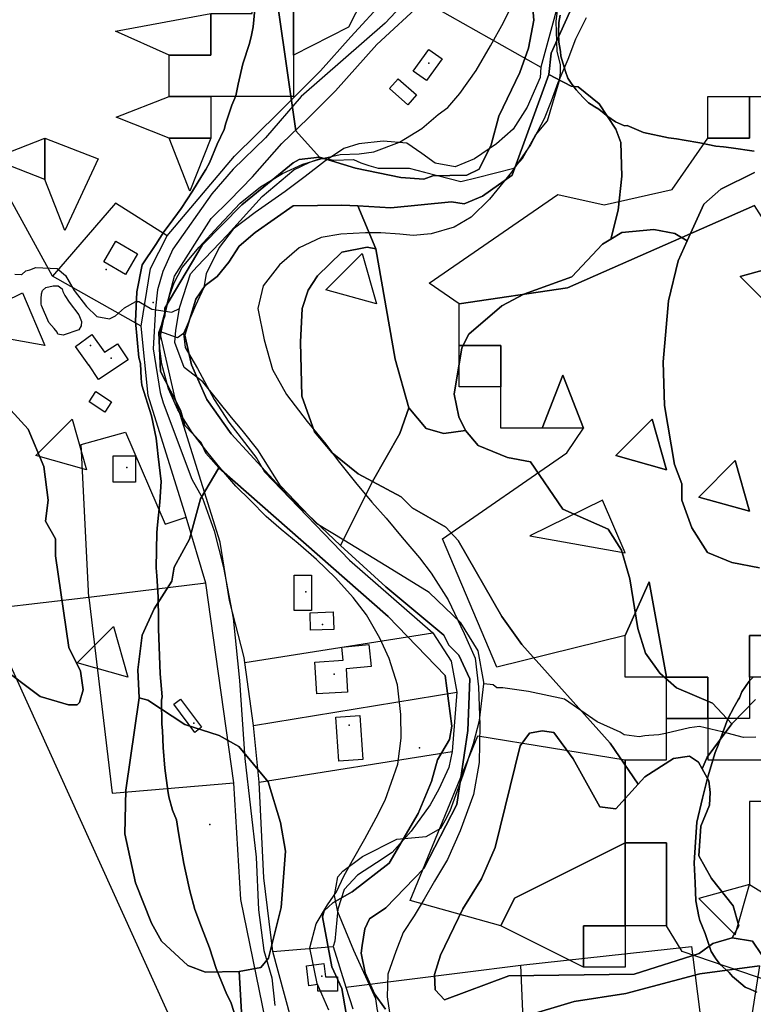
# Model space of a CAD drawing. Units: inches. Extents: x 450746 to 476445, y 190697 to 207849.
# Drawn here: x 462910 to 463352, y 195153 to 195746 of the extents above; entities that cross this region are included whole.
import ezdxf

# ---------------------------------------------------------------- set-up
doc = ezdxf.new("R2010")
doc.units = ezdxf.units.IN
doc.header["$MEASUREMENT"] = 0
for name, color, linetype, true_color in [('bridge_culvert', 7, 'Continuous', 0x22cf94), ('buildings_poly_update', 7, 'Continuous', 0x7e9072), ('EMERGENCY_ESITE_POINT', 7, 'Continuous', 0x649895), ('EMERGENCY_RDS_LINE', 7, 'Continuous', 0x629979), ('floodplain', 7, 'Continuous', 0x739c14), ('nhd_arc_clip', 7, 'Continuous', 0xb7eae8), ('nhd_poly_clip', 7, 'Continuous', 0x42d6b0), ('oplnds-clp', 7, 'Continuous', 0x0d685c), ('prime_ag_soils', 7, 'Continuous', 0x275761), ('soils_clip', 7, 'Continuous', 0x771378), ('zoning_2009', 7, 'Continuous', 0x8fca46)]:
    doc.layers.add(name, color=color, linetype=linetype, true_color=true_color)
for name, color, linetype in [('floodplain_100', 7, 'Continuous'), ('PAR_P_NOWATER', 191, 'Continuous'), ('PAR_P_WATER', 191, 'Continuous'), ('PAR_R_NOWATER', 191, 'Continuous')]:
    doc.layers.add(name, color=color, linetype=linetype)

msp = doc.modelspace()

# ---------------------------------------------------------------- linework, layer by layer
at = {"layer": 'bridge_culvert'}
msp.add_point((462990.29, 195575.83), dxfattribs=at)
at = {"layer": 'buildings_poly_update'}
for points in [[(463164.61, 195722.69), (463155.18, 195709.63), (463147.24, 195715.37), (463156.67, 195728.43)], [(463138.15, 195710.78), (463149.17, 195701.08), (463143.89, 195695.08), (463132.86, 195704.78)], [(462973.52, 195592.76), (462960.52, 195600.44), (462967.81, 195612.78), (462980.81, 195605.1)], [(462953.37, 195556.49), (462961.01, 195545.81), (462968.8, 195550.92), (462975.2, 195541.17), (462957.26, 195529.4), (462951.49, 195538.19), (462951.42, 195538.14), (462943.39, 195549.35)], [(462951.65, 195515.94), (462955.64, 195522.1), (462965.17, 195515.93), (462961.18, 195509.77)], [(462966.23, 195483.42), (462979.73, 195483.42), (462979.73, 195467.49), (462966.23, 195467.49)], [(463075.29, 195411.52), (463085.92, 195411.52), (463085.92, 195390.09), (463075.29, 195390.09)], [(463084.97, 195388.82), (463098.93, 195389.24), (463099.25, 195378.76), (463085.29, 195378.34)], [(463107.54, 195340.99), (463089.03, 195339.87), (463087.87, 195359.06), (463104.99, 195360.1), (463104.18, 195368.02), (463120.4, 195369.69), (463121.76, 195356.46), (463106.69, 195354.91)], [(463019.54, 195319.74), (463015.41, 195316.64), (463002.71, 195333.57), (463006.84, 195336.66)], [(463100.58, 195325.88), (463115.01, 195326.84), (463116.77, 195300.32), (463102.35, 195299.36)], [(463093.31, 195177.2), (463094.31, 195169.27), (463101.58, 195169.27), (463101.58, 195160.67), (463089.67, 195160.67), (463089.67, 195164.59), (463084.23, 195163.91), (463082.73, 195175.88)]]:
    msp.add_lwpolyline(points, close=True, dxfattribs=at)
at = {"layer": 'EMERGENCY_ESITE_POINT'}
for p in [(463156.7, 195720.05), (462961.97, 195595.7), (462952.49, 195549.97), (462964.88, 195542.33), (462974.4, 195476.29), (463082.35, 195401.36), (463092.51, 195381.67), (463099.55, 195351.75), (463014.88, 195322.12), (463108.55, 195321.06), (463150.93, 195307.38), (463024.57, 195261.02), (463092.14, 195169.72)]:
    msp.add_point(p, dxfattribs=at)
at = {"layer": 'EMERGENCY_RDS_LINE'}
msp.add_lwpolyline([(463184.29, 195802.02), (463130.36, 195744.25), (463079.54, 195700.03), (463058.08, 195675.15), (463038.47, 195656.18), (463025.6, 195641.42), (463002.26, 195608.06), (462996.09, 195594.53), (462992.98, 195583.53), (462991.7, 195572.52), (462990.34, 195547.94), (462994.46, 195521.64), (462996.25, 195515.27), (463013.66, 195469.39), (463020.12, 195457.87), (463027.11, 195438.19), (463032.82, 195415.96), (463038.54, 195385.48), (463042.35, 195348.02), (463045.61, 195300.93), (463052.51, 195241.34), (463053.78, 195209.59), (463057.14, 195185.15), (463061.92, 195168.59), (463063.66, 195152.05)], dxfattribs=at)
at = {"layer": 'floodplain'}
for points in [[(463096.22, 195149.16), (463089.31, 195165.16), (463084.81, 195186.75), (463088.62, 195201.16), (463095.53, 195212.75), (463100.91, 195220.45), (463105.41, 195229.95), (463110.53, 195239.45), (463118.03, 195252.55), (463124.91, 195265.16), (463130.22, 195275.84), (463137.91, 195297.55), (463139.91, 195313.16), (463139.81, 195327.45), (463137.81, 195345.34), (463132.72, 195361.16), (463127.12, 195373.55), (463119, 195387.55), (463111, 195398.05), (463100.22, 195409.84), (463088.81, 195420.95), (463077.72, 195430.55), (463067.62, 195439.05), (463058.41, 195446.84), (463049.12, 195456.45), (463040.22, 195465.16), (463030.62, 195476.34), (463023.5, 195485.05), (463013.91, 195497.45), (463005.22, 195511.05), (462999.62, 195523.75), (462995.5, 195538.66), (462993.91, 195551.45), (462996.5, 195564.84), (463000.31, 195580.45), (463002.91, 195587.75), (463007.72, 195596.95), (463018, 195609.25), (463030, 195622.16), (463042.72, 195635.75), (463055.12, 195645.66), (463068.41, 195653.66), (463080.59, 195659.25), (463091.5, 195662.45), (463103.09, 195665.05), (463114.59, 195665.45), (463123.5, 195666.75), (463139, 195672.45), (463152.31, 195680.84), (463162.31, 195689.16), (463168, 195693.45), (463175.31, 195701.75), (463185.22, 195715.66), (463193.91, 195730.66), (463201.72, 195744.75), (463207.31, 195756.05)], [(463251.59, 195747.45), (463245.09, 195734.55), (463240.59, 195722.34), (463234.41, 195708.25), (463230.5, 195697.25), (463226.31, 195686.55), (463218, 195670.95), (463206.5, 195654.34), (463193.31, 195638.05), (463182.09, 195627.25), (463171.81, 195621.34), (463158.09, 195617.25), (463147.22, 195616.25), (463139.22, 195617.05), (463127.59, 195617.84), (463118.5, 195617.75), (463103.62, 195616.95), (463091.72, 195614.95), (463078.31, 195608.75), (463066.5, 195598.55), (463056.62, 195585.95), (463053.41, 195572.25), (463057.31, 195553.34), (463062.31, 195535.45), (463070.72, 195520.34), (463083.12, 195504.05), (463094.5, 195490.45), (463101.91, 195480.45), (463112.41, 195467.25), (463122.31, 195455.45), (463130.91, 195445.75), (463140.5, 195434.05), (463151, 195421.95), (463158.12, 195412.66), (463168.31, 195396.55), (463178, 195376.25), (463184.5, 195361.45), (463186.62, 195344.16), (463187.41, 195320.95), (463187, 195298.45), (463183.62, 195279.25), (463175.62, 195257.25), (463167.81, 195240.05), (463160.03, 195226.84), (463153.72, 195216.16), (463147.72, 195206.05), (463141.12, 195195.95), (463136.72, 195184.55), (463131.91, 195170.84), (463131.53, 195157.16), (463133.41, 195143.75)]]:
    msp.add_lwpolyline(points, dxfattribs=at)
at = {"layer": 'floodplain_100'}
for points in [[(463096.22, 195149.16), (463089.31, 195165.16), (463084.81, 195186.75), (463088.62, 195201.16), (463095.53, 195212.75), (463100.91, 195220.45), (463105.41, 195229.95), (463110.53, 195239.45), (463118.03, 195252.55), (463124.91, 195265.16), (463130.22, 195275.84), (463137.91, 195297.55), (463139.91, 195313.16), (463139.81, 195327.45), (463137.81, 195345.34), (463132.72, 195361.16), (463127.12, 195373.55), (463119, 195387.55), (463111, 195398.05), (463100.22, 195409.84), (463088.81, 195420.95), (463077.72, 195430.55), (463067.62, 195439.05), (463058.41, 195446.84), (463049.12, 195456.45), (463040.22, 195465.16), (463030.62, 195476.34), (463023.5, 195485.05), (463013.91, 195497.45), (463005.22, 195511.05), (462999.62, 195523.75), (462995.5, 195538.66), (462993.91, 195551.45), (462996.5, 195564.84), (463000.31, 195580.45), (463002.91, 195587.75), (463007.72, 195596.95), (463018, 195609.25), (463030, 195622.16), (463042.72, 195635.75), (463055.12, 195645.66), (463068.41, 195653.66), (463080.59, 195659.25), (463091.5, 195662.45), (463103.09, 195665.05), (463114.59, 195665.45), (463123.5, 195666.75), (463139, 195672.45), (463152.31, 195680.84), (463162.31, 195689.16), (463168, 195693.45), (463175.31, 195701.75), (463185.22, 195715.66), (463193.91, 195730.66), (463201.72, 195744.75), (463207.31, 195756.05)], [(463251.59, 195747.45), (463245.09, 195734.55), (463240.59, 195722.34), (463234.41, 195708.25), (463230.5, 195697.25), (463226.31, 195686.55), (463218, 195670.95), (463206.5, 195654.34), (463193.31, 195638.05), (463182.09, 195627.25), (463171.81, 195621.34), (463158.09, 195617.25), (463147.22, 195616.25), (463139.22, 195617.05), (463127.59, 195617.84), (463118.5, 195617.75), (463103.62, 195616.95), (463091.72, 195614.95), (463078.31, 195608.75), (463066.5, 195598.55), (463056.62, 195585.95), (463053.41, 195572.25), (463057.31, 195553.34), (463062.31, 195535.45), (463070.72, 195520.34), (463083.12, 195504.05), (463094.5, 195490.45), (463101.91, 195480.45), (463112.41, 195467.25), (463122.31, 195455.45), (463130.91, 195445.75), (463140.5, 195434.05), (463151, 195421.95), (463158.12, 195412.66), (463168.31, 195396.55), (463178, 195376.25), (463184.5, 195361.45), (463186.62, 195344.16), (463187.41, 195320.95), (463187, 195298.45), (463183.62, 195279.25), (463175.62, 195257.25), (463167.81, 195240.05), (463160.03, 195226.84), (463153.72, 195216.16), (463147.72, 195206.05), (463141.12, 195195.95), (463136.72, 195184.55), (463131.91, 195170.84), (463131.53, 195157.16), (463133.41, 195143.75)]]:
    msp.add_lwpolyline(points, dxfattribs=at)
at = {"layer": 'nhd_arc_clip'}
for points in [[(463006.22, 195572.2), (463006.38, 195573.15), (463012.75, 195593.16), (463016.82, 195597.5), (463035.22, 195616.63), (463056.1, 195639.82), (463075.23, 195655.77), (463084.79, 195660.42), (463091.16, 195662.73), (463095.22, 195662.45), (463099.29, 195661.57), (463111.19, 195662.15), (463115.54, 195660.12), (463120.44, 195658.39), (463125.97, 195656.93), (463144.66, 195656.93), (463153.94, 195654.32), (463175.97, 195648.81), (463185.85, 195651.14), (463207.88, 195656.93), (463213.09, 195662.73), (463220.91, 195676.66), (463228.16, 195685.34), (463233.1, 195701.59), (463235.41, 195709.7), (463236.01, 195714.34), (463236, 195719.26), (463233.97, 195727.08), (463233.38, 195745.36), (463238.16, 195783.05)], [(462906.75, 195592.98), (462910.78, 195592.73), (462911.06, 195592.76), (462913.44, 195594.99), (462915.94, 195595.49), (462919.47, 195596.99), (462932.32, 195596.24), (462937.35, 195592.21), (462942.63, 195583.15), (462950.16, 195573.35), (462956.22, 195567.31), (462964, 195566.06), (462967.53, 195567.81), (462973.07, 195572.59), (462979.85, 195576.37), (462981.5, 195576.43), (462981.63, 195576.47), (462989.41, 195571.84), (463001.5, 195570.07), (463006.22, 195572.2)], [(463189.76, 195346.01), (463189.88, 195346.99), (463186.41, 195365.84), (463175.97, 195382.67), (463156.85, 195400.93), (463134.23, 195414.84), (463105.38, 195432.52), (463089.13, 195442.38), (463067.09, 195465.29), (463053.47, 195487.04), (463043.91, 195498.92), (463037.53, 195506.47), (463020.28, 195527.92), (463015.07, 195531.98), (463008.97, 195536.62), (463003.47, 195551.68), (463004.03, 195559.22), (463006.22, 195572.2)], [(463147.19, 195067.26), (463141.03, 195087.51), (463130.03, 195116.79), (463125.1, 195135.35), (463126.34, 195146.68), (463125.44, 195150.08), (463125.47, 195150.35), (463124.66, 195155.94), (463111.32, 195185.23), (463101.75, 195208.41), (463099.72, 195218.28), (463101.75, 195229.57), (463104.66, 195233.05), (463116.69, 195241.76), (463137.29, 195252.2), (463154.94, 195253.94), (463163.94, 195258.86), (463166.56, 195263.49), (463169.44, 195269.31), (463177.28, 195291.05), (463183.66, 195309.89), (463187.13, 195323.8), (463189.76, 195346.01)], [(463354, 195313.75), (463346.44, 195313.48), (463333.51, 195316.98), (463320, 195320.21), (463313.82, 195319.42), (463299.38, 195316.04), (463295.32, 195315.23), (463289.38, 195314.69), (463286.91, 195314.54), (463283.6, 195314.01), (463274.41, 195315.09), (463272.01, 195316.72), (463258.22, 195322.92), (463238.54, 195336.68), (463216.69, 195341.26), (463201.32, 195343.41), (463197.6, 195343.41), (463195.38, 195345.3), (463189.76, 195346.01)]]:
    msp.add_lwpolyline(points, dxfattribs=at)
msp.add_lwpolyline([(462936.07, 195556.24), (462932.81, 195556.75), (462932.32, 195558), (462930.53, 195560.26), (462927.29, 195563.79), (462923, 195574.11), (462922.73, 195574.84), (462922.75, 195575.35), (462922.75, 195578.13), (462923, 195581.15), (462923.51, 195583.17), (462925.51, 195584.91), (462930.04, 195585.93), (462933.07, 195585.93), (462935.32, 195584.17), (462935.82, 195582.4), (462937.1, 195580.14), (462939.6, 195576.12), (462945.38, 195568.32), (462947.16, 195564.29), (462946.91, 195561.78), (462945.38, 195559.26)], close=True, dxfattribs=at)
at = {"layer": 'nhd_poly_clip'}
msp.add_lwpolyline([(462936.07, 195556.24), (462932.81, 195556.75), (462932.32, 195558), (462930.53, 195560.26), (462927.29, 195563.79), (462923, 195574.11), (462922.73, 195574.84), (462922.75, 195575.35), (462922.75, 195578.13), (462923, 195581.15), (462923.51, 195583.17), (462925.51, 195584.91), (462930.04, 195585.93), (462933.07, 195585.93), (462935.32, 195584.17), (462935.82, 195582.4), (462937.1, 195580.14), (462939.6, 195576.12), (462945.38, 195568.32), (462947.16, 195564.29), (462946.91, 195561.78), (462945.38, 195559.26)], close=True, dxfattribs=at)
at = {"layer": 'oplnds-clp'}
for points in [[(463025, 195700), (463000, 195700), (463000, 195725), (463025, 195725), (463025, 195750), (463050, 195750), (463050, 195800), (463075, 195800), (463075, 195825), (463100, 195825), (463125, 195775), (463075, 195775), (463075, 195725), (463075, 195700)], [(463075, 195725), (463075, 195775), (463125, 195775), (463108.2, 195741.8)], [(463000, 195725), (462967.52, 195739.51), (463025, 195750), (463025, 195725)], [(463175, 195575), (463156.9, 195587.5), (463234.38, 195641), (463262.5, 195634.7), (463303.52, 195643.89), (463325, 195675), (463350, 195675), (463350, 195700), (463400, 195700), (463412.5, 195667.98), (463425, 195700), (463451.51, 195734.35), (463475, 195650), (463450, 195650), (463450, 195625), (463408.4, 195616.6), (463375, 195600), (463353.08, 195634.24), (463240.24, 195584.76)], [(463025, 195675), (463000, 195675), (462967.98, 195687.5), (463000, 195700), (463025, 195700)], [(463325, 195675), (463325, 195700), (463350, 195700), (463350, 195675)], [(462925, 195650), (462892.98, 195662.5), (462925, 195675)], [(462925, 195650), (462925, 195675), (462957.04, 195662.44), (462937.05, 195619.26)], [(463000, 195675), (463025, 195675), (463012.5, 195642.98)], [(463125, 195575), (463094.52, 195583.56), (463116.44, 195605.48)], [(463375, 195600), (463366.44, 195569.52), (463344.52, 195591.44)], [(462925, 195550), (462867.51, 195560.13), (462911.42, 195581.74)], [(463200, 195525), (463175, 195525), (463175, 195550), (463200, 195550)], [(463250, 195500), (463225, 195500), (463237.5, 195532.02)], [(462950, 195475), (462919.52, 195483.56), (462941.44, 195505.48)], [(463300, 195475), (463269.52, 195483.56), (463291.44, 195505.48)], [(463300, 195475), (463291.44, 195505.48), (463269.52, 195483.56)], [(463350, 195450), (463319.52, 195458.56), (463341.44, 195480.48)], [(463350, 195450), (463341.44, 195480.48), (463319.52, 195458.56)], [(463275, 195425), (463261.42, 195456.74), (463217.51, 195435.13)], [(463300, 195350), (463275, 195350), (463275, 195375), (463289.51, 195407.48)], [(462975, 195350), (462944.52, 195358.56), (462966.44, 195380.48)], [(463350, 195350), (463350, 195375), (463400, 195375), (463400, 195350)], [(463325, 195325), (463300, 195325), (463300, 195350), (463325, 195350)], [(463300, 195200), (463300, 195250), (463275, 195250), (463275, 195300), (463300, 195300), (463300, 195325), (463325, 195325), (463325, 195300), (463375, 195300), (463375, 195275), (463350, 195275), (463350, 195225), (463319.52, 195216.44), (463341.44, 195194.52), (463350, 195225), (463409.53, 195188.32), (463389.07, 195157.42), (463309.53, 195184.53)], [(463200, 195200), (463145.41, 195215.2), (463186.09, 195314.6), (463275, 195300), (463275, 195250), (463208.4, 195216.6)], [(463250, 195175), (463200, 195200), (463208.4, 195216.6), (463275, 195250), (463275, 195200), (463250, 195200)], [(463300, 195200), (463275, 195200), (463275, 195250), (463300, 195250)], [(463250, 195175), (463250, 195200), (463275, 195200), (463275, 195175)]]:
    msp.add_lwpolyline(points, close=True, dxfattribs=at)
for points in [[(463400, 195375), (463350, 195375), (463350, 195350), (463350, 195325), (463325, 195325), (463325, 195350), (463300, 195350), (463289.51, 195407.48), (463275, 195375), (463197.59, 195355.99), (463164.79, 195433.43), (463239.79, 195485.21), (463250, 195500), (463237.5, 195532.02), (463225, 195500), (463200, 195500), (463200, 195525), (463200, 195550), (463175, 195550), (463175, 195575), (463240.24, 195584.76), (463353.08, 195634.24)], [(463375, 195600), (463344.52, 195591.44), (463366.44, 195569.52)]]:
    msp.add_lwpolyline(points, dxfattribs=at)
at = {"layer": 'PAR_P_NOWATER', "color": 191, "linetype": 'Continuous', "lineweight": 25}
for p, q in [((463153.56, 195757.55), (463224.3, 195717.75)), ((463022.04, 195406.6), (462951.52, 195398.02)), ((462951.52, 195398.02), (462888.66, 195390.74)), ((463045.7, 195358.71), (463159.05, 195376.75)), ((463050.9, 195320.71), (463173.52, 195340.89)), ((463054.22, 195286.67), (463170.8, 195305.18)), ((463062.54, 195184.54), (463098.96, 195187.59)), ((463106.63, 195163.08), (463212.22, 195176.25)), ((463226.62, 194840.1), (463212.22, 195176.25))]:
    msp.add_line(p, q, dxfattribs=at)
for points in [[(462998.71, 195615.97), (462967.56, 195635.81), (462929.66, 195591.8)], [(462951.52, 195398.02), (462946.81, 195490.19), (462973.66, 195497.67), (462997.44, 195442.17), (463010.22, 195446.47)], [(462951.52, 195398.02), (462965.66, 195280.05), (463039.03, 195286.22)], [(463017.1, 195136.92), (463004.01, 195137.1), (462888.66, 195390.74)], [(463212.22, 195176.25), (463315.1, 195187.59), (463322.26, 195130.44)]]:
    msp.add_lwpolyline(points, dxfattribs=at)
at = {"layer": 'PAR_P_WATER', "color": 191, "linetype": 'Continuous', "lineweight": 25}
for p, q in [((462983.03, 195561.53), (462929.66, 195591.8)), ((463173.52, 195340.89), (463170.8, 195305.18)), ((463098.96, 195187.59), (463106.63, 195163.08)), ((463106.63, 195163.08), (463110.67, 195150.04))]:
    msp.add_line(p, q, dxfattribs=at)
for points in [[(463240.36, 195825.68), (463240.72, 195778.38), (463224.3, 195717.75)], [(462929.66, 195591.8), (462904.47, 195637.59), (462891.44, 195639.98), (462856.88, 195632.5), (462847.66, 195639.48), (462836.97, 195667.64), (462802.12, 195666.44), (462789.88, 195672.05), (462770.09, 195727.62), (462758.88, 195742.02), (462751.56, 195742.7)], [(463224.3, 195717.75), (463223.75, 195711.46), (463215.92, 195693.65), (463207.46, 195680.42), (463197.4, 195671.42), (463184.17, 195662.43), (463172.53, 195657.66), (463160.36, 195659.78), (463152.42, 195665.6), (463143.43, 195671.95), (463129.14, 195673.01), (463114.32, 195671.42), (463105.33, 195668.78), (463093.69, 195660.84), (463082.04, 195651.84), (463069.87, 195642.85), (463051.88, 195630.15), (463038.65, 195620.09), (463030.19, 195608.98), (463022.25, 195593.1), (463020.79, 195584.78), (463015.9, 195574.05), (463010.11, 195560.76), (463008.52, 195557.2)], [(463008.52, 195557.2), (463005.03, 195554.45), (462994.35, 195558.3)], [(463008.52, 195557.2), (463009.55, 195548.65), (463016.96, 195535.95), (463027.01, 195517.43), (463036.01, 195503.68), (463052.8, 195481.68), (463057.47, 195473.72), (463108.66, 195420.44), (463159.05, 195376.75)], [(463159.05, 195376.75), (463170.12, 195359.62), (463173.52, 195340.89)], [(463170.8, 195305.18), (463168.63, 195295.41), (463162.65, 195282.4), (463157.41, 195272.87), (463145.97, 195257.15), (463134.54, 195244.29), (463125.01, 195238.09), (463113.58, 195230.47), (463105.48, 195221.89), (463101.67, 195209.98), (463099.87, 195190.76), (463098.96, 195187.59)]]:
    msp.add_lwpolyline(points, dxfattribs=at)
at = {"layer": 'PAR_R_NOWATER', "color": 191, "linetype": 'Continuous', "lineweight": 25}
for p, q in [((463022.04, 195406.6), (463010.22, 195446.47)), ((463039.03, 195286.22), (463022.04, 195406.6)), ((463050.9, 195320.71), (463045.7, 195358.71)), ((463054.22, 195286.67), (463050.9, 195320.71)), ((463073.35, 195144.61), (463062.54, 195184.54))]:
    msp.add_line(p, q, dxfattribs=at)
for points in [[(462998.71, 195615.97), (463039.36, 195663.98), (463065.94, 195690.19), (463091.19, 195715.44), (463109.62, 195736.03), (463130.25, 195758.8), (463167.22, 195793.85), (463215.25, 195844.41)], [(462994.35, 195558.3), (463003.22, 195591.78), (463025.29, 195626.46), (463036.4, 195637.31), (463050.22, 195651.61), (463067.84, 195671.61), (463083.57, 195686.86), (463100.24, 195703.53), (463125.24, 195731.43), (463153.56, 195757.55)], [(462983.03, 195561.53), (462988.66, 195596.31), (462998.71, 195615.97)], [(463010.22, 195446.47), (462987.34, 195519.75), (462983.03, 195561.53)], [(463045.7, 195358.71), (463045.18, 195361.76), (463036.4, 195396.26), (463030.67, 195431.33), (463003.56, 195517.88), (462994.35, 195558.3)], [(463058.08, 195143.14), (463043.25, 195215.83), (463039.03, 195286.22)], [(463062.54, 195184.54), (463057, 195229.03), (463054.22, 195286.67)]]:
    msp.add_lwpolyline(points, dxfattribs=at)
at = {"layer": 'prime_ag_soils'}
for points in [[(463218.41, 195764.84), (463219.91, 195746.05), (463216.81, 195729.25), (463211.59, 195714.55), (463198.91, 195688.16), (463194.31, 195670.95), (463187.09, 195656.16), (463179.5, 195652.66), (463159.09, 195652.25), (463153.59, 195650.16), (463139.81, 195651.25), (463112.41, 195656.84), (463090.59, 195663.55), (463076.41, 195679.34), (463065.91, 195752.03)], [(463356.22, 195415.84), (463339.5, 195419.05), (463324.81, 195425.16), (463315.22, 195439.95), (463309.22, 195456.75), (463309.31, 195466.45), (463304.81, 195478.16), (463298.91, 195513.75), (463298, 195540.16), (463301.31, 195576.75), (463307.09, 195601.05), (463312.5, 195613.05), (463322.5, 195635.05), (463332.72, 195644.16), (463353.09, 195654.16)], [(463353.72, 195336.55), (463339.5, 195321.75), (463327.81, 195334.25), (463306, 195343.55), (463295.91, 195352.25), (463287.31, 195364.45), (463282.81, 195379.25), (463277.91, 195409.25), (463272.91, 195426.55), (463264.91, 195439.25), (463237.5, 195451.16), (463217.91, 195479.75), (463204.12, 195482.34), (463186.41, 195489.55), (463178.81, 195498.75), (463174.81, 195506.95), (463171.91, 195520.66), (463176.62, 195548.55), (463180.72, 195556.66), (463200.59, 195573.84), (463213.91, 195580.84), (463242.91, 195591.34), (463261.41, 195611.05), (463266.41, 195614.05), (463273.09, 195618.05), (463292.41, 195619.95), (463305.09, 195617.34), (463312.5, 195613.05), (463307.09, 195601.05), (463301.31, 195576.75), (463298, 195540.16), (463298.91, 195513.75), (463304.81, 195478.16), (463309.31, 195466.45), (463309.22, 195456.75), (463315.22, 195439.95), (463324.81, 195425.16), (463339.5, 195419.05), (463356.22, 195415.84)], [(463045.03, 195123.16), (463042.12, 195172.55), (463055.31, 195174.95), (463059.91, 195180.55), (463067.62, 195211.05), (463070.22, 195245.05), (463067.22, 195262.34), (463059.62, 195286.75), (463041.91, 195308.05), (463030.22, 195314.75), (463009.41, 195321.34), (462987.12, 195336.16), (462981.81, 195337.45), (462981, 195354.45), (462983.62, 195375.25), (462990.81, 195391.05), (463001.5, 195407.75), (463003, 195416.34), (463012.22, 195433.16), (463018.91, 195457.55), (463029.91, 195476.25), (463132.12, 195386.55), (463166.5, 195350.95), (463170.5, 195320.45), (463169, 195312.34), (463161.81, 195300.16), (463158.22, 195286.95), (463150.12, 195267.66), (463132.72, 195237.75), (463110.31, 195220.55), (463098.62, 195213.95), (463093.53, 195208.95), (463092.53, 195205.34), (463098.03, 195175.34), (463104.12, 195162.16), (463108.62, 195136.75)], [(463357.41, 195182.66), (463351.81, 195190.75), (463339.62, 195192.84), (463343.72, 195199.95), (463340.31, 195212.16), (463327.12, 195228.55), (463319.62, 195242.25), (463320.72, 195260.05), (463325.91, 195272.75), (463326.41, 195280.34), (463325.5, 195287.45), (463321.62, 195294.66), (463324.5, 195301.75), (463339.5, 195321.75), (463353.72, 195336.55)], [(463212.81, 195144.95), (463244.31, 195154.34), (463275.41, 195159.25), (463320.22, 195171.16), (463356.22, 195175.95), (463351.62, 195147.55)]]:
    msp.add_lwpolyline(points, dxfattribs=at)
for points in [[(463113.72, 195634.05), (463124.72, 195608.25), (463119.41, 195609.16), (463104.12, 195606.16), (463089.41, 195591.95), (463083.81, 195583.34), (463080.22, 195572.16), (463079.12, 195551.84), (463080, 195519.34), (463087.62, 195497.95), (463098.22, 195485.25), (463114, 195472.55), (463122.62, 195467.95), (463103.41, 195429.34), (463071.81, 195459.34), (463037.31, 195496.55), (463022.62, 195517.45), (463013.5, 195538.25), (463009.5, 195556.05), (463016.12, 195577.84), (463021.72, 195586.05), (463028.91, 195591.55), (463036, 195600.25), (463042.12, 195609.84), (463051.81, 195617.95), (463074.72, 195634.16), (463104.22, 195634.55)], [(463124.72, 195608.25), (463136.41, 195541.75), (463144.62, 195512.25), (463139.12, 195496.95), (463122.62, 195467.95), (463114, 195472.55), (463098.22, 195485.25), (463087.62, 195497.95), (463080, 195519.34), (463079.12, 195551.84), (463080.22, 195572.16), (463083.81, 195583.34), (463089.41, 195591.95), (463104.12, 195606.16), (463119.41, 195609.16)], [(463042.12, 195172.55), (463021.81, 195172.05), (463011.12, 195176.05), (462995.41, 195190.84), (462989.31, 195201.55), (462979.72, 195225.95), (462973.22, 195255.45), (462973.72, 195281.84), (462981.81, 195337.45), (462987.12, 195336.16), (463009.41, 195321.34), (463030.22, 195314.75), (463041.91, 195308.05), (463059.62, 195286.75), (463067.22, 195262.34), (463070.22, 195245.05), (463067.62, 195211.05), (463059.91, 195180.55), (463055.31, 195174.95)], [(463321.62, 195294.66), (463325.5, 195287.45), (463326.41, 195280.34), (463325.91, 195272.75), (463320.72, 195260.05), (463319.62, 195242.25), (463327.12, 195228.55), (463340.31, 195212.16), (463343.72, 195199.95), (463339.62, 195192.84), (463327.91, 195189.45), (463319.72, 195183.34), (463280.5, 195170.95), (463204.81, 195169.84), (463166.12, 195155.34), (463160.53, 195161.45), (463160.12, 195170.66), (463163.72, 195182.25), (463177.12, 195210.16), (463188.41, 195228.34), (463196.62, 195247.16), (463211.72, 195308.55), (463217.41, 195316.16), (463225, 195317.55), (463232.12, 195316.55), (463243.72, 195300.75), (463259.81, 195271.66), (463269.5, 195270.55), (463282.91, 195285.34), (463286.91, 195289.75), (463304.22, 195300.84), (463313.91, 195302.25), (463319.41, 195298.75)]]:
    msp.add_lwpolyline(points, close=True, dxfattribs=at)
at = {"layer": 'soils_clip'}
for points in [[(463108.62, 195136.75), (463104.12, 195162.16), (463098.03, 195175.34), (463092.53, 195205.34), (463093.53, 195208.95), (463098.62, 195213.95), (463110.31, 195220.55), (463132.72, 195237.75), (463150.12, 195267.66), (463158.22, 195286.95), (463161.81, 195300.16), (463169, 195312.34), (463170.5, 195320.45), (463166.5, 195350.95), (463132.12, 195386.55), (463029.91, 195476.25), (463022, 195484.95), (463019, 195491.55), (463009.41, 195501.75), (463006.81, 195510.84), (462994.72, 195534.25), (462993.72, 195557.66), (462997.31, 195567.75), (462997.31, 195572.34), (463019.81, 195610.34), (463043.72, 195634.75), (463074.81, 195660.05), (463078.41, 195662.05), (463090.59, 195663.55), (463112.41, 195656.84), (463139.81, 195651.25), (463153.59, 195650.16), (463159.09, 195652.25), (463179.5, 195652.66), (463187.09, 195656.16), (463194.31, 195670.95), (463198.91, 195688.16), (463211.59, 195714.55), (463216.81, 195729.25), (463219.91, 195746.05), (463218.41, 195764.84)], [(463218.41, 195764.84), (463219.91, 195746.05), (463216.81, 195729.25), (463211.59, 195714.55), (463198.91, 195688.16), (463194.31, 195670.95), (463187.09, 195656.16), (463179.5, 195652.66), (463159.09, 195652.25), (463153.59, 195650.16), (463139.81, 195651.25), (463112.41, 195656.84), (463090.59, 195663.55), (463076.41, 195679.34), (463065.91, 195752.03)], [(463065.91, 195752.03), (463076.41, 195679.34), (463090.59, 195663.55), (463078.41, 195662.05), (463074.81, 195660.05), (463043.72, 195634.75), (463019.81, 195610.34), (462997.31, 195572.34), (462997.31, 195567.75), (462993.72, 195557.66), (462994.72, 195534.25), (463006.81, 195510.84), (463009.41, 195501.75), (463019, 195491.55), (463022, 195484.95), (463029.91, 195476.25), (463018.91, 195457.55), (463012.22, 195433.16), (463003, 195416.34), (463001.5, 195407.75), (462990.81, 195391.05), (462983.62, 195375.25), (462981, 195354.45), (462981.81, 195337.45), (462973.72, 195281.84), (462973.22, 195255.45), (462979.72, 195225.95), (462989.31, 195201.55), (462995.41, 195190.84), (463011.12, 195176.05), (463021.81, 195172.05), (463042.12, 195172.55), (463045.03, 195123.16)], [(463241.72, 195751.05), (463230.5, 195726.16), (463229, 195713.34), (463206.91, 195652.55), (463189.09, 195639.95), (463177.91, 195635.34), (463170.31, 195636.45), (463133.72, 195632.95), (463113.72, 195634.05), (463104.22, 195634.55), (463074.72, 195634.16), (463051.81, 195617.95), (463042.12, 195609.84), (463036, 195600.25), (463028.91, 195591.55), (463021.72, 195586.05), (463016.12, 195577.84), (463009.5, 195556.05), (463013.5, 195538.25), (463022.62, 195517.45), (463037.31, 195496.55), (463071.81, 195459.34), (463103.41, 195429.34), (463130.62, 195404.34), (463165.62, 195375.34), (463168.62, 195369.25), (463174.72, 195363.16), (463181.31, 195348.84), (463180.22, 195317.84), (463173.5, 195273.25), (463153.62, 195234.66), (463130.62, 195210.84), (463120.91, 195204.25), (463117.91, 195198.16), (463116.31, 195188.05), (463115.81, 195183.45), (463118.31, 195171.75), (463123.91, 195159.05), (463130.53, 195149.84)], [(463353.09, 195654.16), (463332.72, 195644.16), (463322.5, 195635.05), (463312.5, 195613.05), (463305.09, 195617.34), (463292.41, 195619.95), (463273.09, 195618.05), (463266.41, 195614.05), (463270.91, 195631.55), (463273, 195651.95), (463272.5, 195672.25), (463269.5, 195680.34), (463259.41, 195695.66), (463246.72, 195705.84), (463242.59, 195706.34), (463229, 195713.34), (463230.5, 195726.16), (463241.72, 195751.05)], [(463356.22, 195415.84), (463339.5, 195419.05), (463324.81, 195425.16), (463315.22, 195439.95), (463309.22, 195456.75), (463309.31, 195466.45), (463304.81, 195478.16), (463298.91, 195513.75), (463298, 195540.16), (463301.31, 195576.75), (463307.09, 195601.05), (463312.5, 195613.05), (463322.5, 195635.05), (463332.72, 195644.16), (463353.09, 195654.16)], [(463353.72, 195336.55), (463339.5, 195321.75), (463327.81, 195334.25), (463306, 195343.55), (463295.91, 195352.25), (463287.31, 195364.45), (463282.81, 195379.25), (463277.91, 195409.25), (463272.91, 195426.55), (463264.91, 195439.25), (463237.5, 195451.16), (463217.91, 195479.75), (463204.12, 195482.34), (463186.41, 195489.55), (463178.81, 195498.75), (463174.81, 195506.95), (463171.91, 195520.66), (463176.62, 195548.55), (463180.72, 195556.66), (463200.59, 195573.84), (463213.91, 195580.84), (463242.91, 195591.34), (463261.41, 195611.05), (463266.41, 195614.05), (463273.09, 195618.05), (463292.41, 195619.95), (463305.09, 195617.34), (463312.5, 195613.05), (463307.09, 195601.05), (463301.31, 195576.75), (463298, 195540.16), (463298.91, 195513.75), (463304.81, 195478.16), (463309.31, 195466.45), (463309.22, 195456.75), (463315.22, 195439.95), (463324.81, 195425.16), (463339.5, 195419.05), (463356.22, 195415.84)], [(462896.72, 195357.25), (462922.03, 195338.34), (462939.31, 195333.25), (462944.41, 195333.25), (462945.91, 195334.75), (462948.03, 195342.34), (462946.53, 195353.55), (462939.41, 195367.75), (462931.41, 195423.16), (462931.41, 195433.34), (462925.41, 195444.05), (462926.91, 195456.75), (462924.41, 195477.05), (462914.81, 195499.45), (462898.12, 195517.73)], [(462898.12, 195517.73), (462914.81, 195499.45), (462924.41, 195477.05), (462926.91, 195456.75), (462925.41, 195444.05), (462931.41, 195433.34), (462931.41, 195423.16), (462939.41, 195367.75), (462946.53, 195353.55), (462948.03, 195342.34), (462945.91, 195334.75), (462944.41, 195333.25), (462939.31, 195333.25), (462922.03, 195338.34), (462896.72, 195357.25)], [(463045.03, 195123.16), (463042.12, 195172.55), (463055.31, 195174.95), (463059.91, 195180.55), (463067.62, 195211.05), (463070.22, 195245.05), (463067.22, 195262.34), (463059.62, 195286.75), (463041.91, 195308.05), (463030.22, 195314.75), (463009.41, 195321.34), (462987.12, 195336.16), (462981.81, 195337.45), (462981, 195354.45), (462983.62, 195375.25), (462990.81, 195391.05), (463001.5, 195407.75), (463003, 195416.34), (463012.22, 195433.16), (463018.91, 195457.55), (463029.91, 195476.25), (463132.12, 195386.55), (463166.5, 195350.95), (463170.5, 195320.45), (463169, 195312.34), (463161.81, 195300.16), (463158.22, 195286.95), (463150.12, 195267.66), (463132.72, 195237.75), (463110.31, 195220.55), (463098.62, 195213.95), (463093.53, 195208.95), (463092.53, 195205.34), (463098.03, 195175.34), (463104.12, 195162.16), (463108.62, 195136.75)], [(463130.53, 195149.84), (463123.91, 195159.05), (463118.31, 195171.75), (463115.81, 195183.45), (463116.31, 195188.05), (463117.91, 195198.16), (463120.91, 195204.25), (463130.62, 195210.84), (463153.62, 195234.66), (463173.5, 195273.25), (463180.22, 195317.84), (463181.31, 195348.84), (463174.72, 195363.16), (463168.62, 195369.25), (463165.62, 195375.34), (463130.62, 195404.34), (463103.41, 195429.34), (463122.62, 195467.95), (463139.91, 195458.75), (463146.5, 195452.05), (463166.81, 195440.34), (463174.41, 195432.25), (463200.72, 195386.45), (463212.81, 195369.66), (463266.12, 195310.05), (463282.91, 195285.34), (463269.5, 195270.55), (463259.81, 195271.66), (463243.72, 195300.75), (463232.12, 195316.55), (463225, 195317.55), (463217.41, 195316.16), (463211.72, 195308.55), (463196.62, 195247.16), (463188.41, 195228.34), (463177.12, 195210.16), (463163.72, 195182.25), (463160.12, 195170.66), (463160.53, 195161.45), (463166.12, 195155.34), (463204.81, 195169.84), (463280.5, 195170.95), (463319.72, 195183.34), (463327.91, 195189.45), (463339.62, 195192.84), (463351.81, 195190.75), (463357.41, 195182.66)], [(463357.41, 195182.66), (463351.81, 195190.75), (463339.62, 195192.84), (463343.72, 195199.95), (463340.31, 195212.16), (463327.12, 195228.55), (463319.62, 195242.25), (463320.72, 195260.05), (463325.91, 195272.75), (463326.41, 195280.34), (463325.5, 195287.45), (463321.62, 195294.66), (463324.5, 195301.75), (463339.5, 195321.75), (463353.72, 195336.55)], [(463356.22, 195175.95), (463320.22, 195171.16), (463275.41, 195159.25), (463244.31, 195154.34), (463212.81, 195144.95)], [(463212.81, 195144.95), (463244.31, 195154.34), (463275.41, 195159.25), (463320.22, 195171.16), (463356.22, 195175.95), (463351.62, 195147.55)]]:
    msp.add_lwpolyline(points, dxfattribs=at)
for points in [[(463113.72, 195634.05), (463133.72, 195632.95), (463170.31, 195636.45), (463177.91, 195635.34), (463189.09, 195639.95), (463206.91, 195652.55), (463229, 195713.34), (463242.59, 195706.34), (463246.72, 195705.84), (463259.41, 195695.66), (463269.5, 195680.34), (463272.5, 195672.25), (463273, 195651.95), (463270.91, 195631.55), (463266.41, 195614.05), (463261.41, 195611.05), (463242.91, 195591.34), (463213.91, 195580.84), (463200.59, 195573.84), (463180.72, 195556.66), (463176.62, 195548.55), (463171.91, 195520.66), (463174.81, 195506.95), (463178.81, 195498.75), (463165.62, 195496.84), (463155, 195499.95), (463144.62, 195512.25), (463136.41, 195541.75), (463124.72, 195608.25)], [(463113.72, 195634.05), (463124.72, 195608.25), (463119.41, 195609.16), (463104.12, 195606.16), (463089.41, 195591.95), (463083.81, 195583.34), (463080.22, 195572.16), (463079.12, 195551.84), (463080, 195519.34), (463087.62, 195497.95), (463098.22, 195485.25), (463114, 195472.55), (463122.62, 195467.95), (463103.41, 195429.34), (463071.81, 195459.34), (463037.31, 195496.55), (463022.62, 195517.45), (463013.5, 195538.25), (463009.5, 195556.05), (463016.12, 195577.84), (463021.72, 195586.05), (463028.91, 195591.55), (463036, 195600.25), (463042.12, 195609.84), (463051.81, 195617.95), (463074.72, 195634.16), (463104.22, 195634.55)], [(463124.72, 195608.25), (463136.41, 195541.75), (463144.62, 195512.25), (463139.12, 195496.95), (463122.62, 195467.95), (463114, 195472.55), (463098.22, 195485.25), (463087.62, 195497.95), (463080, 195519.34), (463079.12, 195551.84), (463080.22, 195572.16), (463083.81, 195583.34), (463089.41, 195591.95), (463104.12, 195606.16), (463119.41, 195609.16)], [(463144.62, 195512.25), (463155, 195499.95), (463165.62, 195496.84), (463178.81, 195498.75), (463186.41, 195489.55), (463204.12, 195482.34), (463217.91, 195479.75), (463237.5, 195451.16), (463264.91, 195439.25), (463272.91, 195426.55), (463277.91, 195409.25), (463282.81, 195379.25), (463287.31, 195364.45), (463295.91, 195352.25), (463306, 195343.55), (463327.81, 195334.25), (463339.5, 195321.75), (463324.5, 195301.75), (463321.62, 195294.66), (463319.41, 195298.75), (463313.91, 195302.25), (463304.22, 195300.84), (463286.91, 195289.75), (463282.91, 195285.34), (463266.12, 195310.05), (463212.81, 195369.66), (463200.72, 195386.45), (463174.41, 195432.25), (463166.81, 195440.34), (463146.5, 195452.05), (463139.91, 195458.75), (463122.62, 195467.95), (463139.12, 195496.95)], [(463042.12, 195172.55), (463021.81, 195172.05), (463011.12, 195176.05), (462995.41, 195190.84), (462989.31, 195201.55), (462979.72, 195225.95), (462973.22, 195255.45), (462973.72, 195281.84), (462981.81, 195337.45), (462987.12, 195336.16), (463009.41, 195321.34), (463030.22, 195314.75), (463041.91, 195308.05), (463059.62, 195286.75), (463067.22, 195262.34), (463070.22, 195245.05), (463067.62, 195211.05), (463059.91, 195180.55), (463055.31, 195174.95)], [(463321.62, 195294.66), (463325.5, 195287.45), (463326.41, 195280.34), (463325.91, 195272.75), (463320.72, 195260.05), (463319.62, 195242.25), (463327.12, 195228.55), (463340.31, 195212.16), (463343.72, 195199.95), (463339.62, 195192.84), (463327.91, 195189.45), (463319.72, 195183.34), (463280.5, 195170.95), (463204.81, 195169.84), (463166.12, 195155.34), (463160.53, 195161.45), (463160.12, 195170.66), (463163.72, 195182.25), (463177.12, 195210.16), (463188.41, 195228.34), (463196.62, 195247.16), (463211.72, 195308.55), (463217.41, 195316.16), (463225, 195317.55), (463232.12, 195316.55), (463243.72, 195300.75), (463259.81, 195271.66), (463269.5, 195270.55), (463282.91, 195285.34), (463286.91, 195289.75), (463304.22, 195300.84), (463313.91, 195302.25), (463319.41, 195298.75)]]:
    msp.add_lwpolyline(points, close=True, dxfattribs=at)
at = {"layer": 'zoning_2009'}
for points in [[(463051.69, 195752.73), (463050.66, 195741.98), (463049.62, 195737.12), (463048.5, 195731.91), (463044.5, 195719.69), (463041.56, 195707.42), (463040.53, 195702.45), (463040.13, 195700.42), (463037.81, 195694.81), (463034.22, 195684.06), (463033.22, 195680.08), (463028.87, 195671.28), (463024.22, 195660), (463022.06, 195656.05), (463019.72, 195652.2), (463014.09, 195642.98), (463007.16, 195632.47), (462999.97, 195622.72), (462996.78, 195618.37), (462991.84, 195610.86), (462983.66, 195598.45), (462980.41, 195582.36), (462979.72, 195564.34), (462981.75, 195542.62), (462982.63, 195539.08), (462983.06, 195530.06), (462983.5, 195525.91), (462989.25, 195507.55), (462992.16, 195494.09), (462992.62, 195488.53), (462993.28, 195482.98), (462995.03, 195468), (462994.25, 195455.39), (462993, 195441.72), (462992.56, 195437.2), (462992.06, 195415.95), (462992.44, 195411), (462993.41, 195398.36), (462993.53, 195384.59), (462993.56, 195379.03), (462994.5, 195352), (462995.81, 195337.98), (462995.34, 195336.08), (462995.62, 195321.67), (462995.84, 195317.69), (462996.41, 195307.53), (462997.41, 195295), (462999.16, 195281.67), (462999.69, 195277.78), (463002, 195269.78), (463004.37, 195263.89), (463005.19, 195258.75), (463006.06, 195253.62), (463008.75, 195237.52), (463009.75, 195232.97), (463012.34, 195221.03), (463015.5, 195209.78), (463019.5, 195199.13), (463024.19, 195186.78), (463028.38, 195174.37), (463034.84, 195158.59), (463037.12, 195153.94), (463041.41, 195140.91)], [(463041.41, 195140.91), (463037.12, 195153.94), (463034.84, 195158.59), (463028.38, 195174.37), (463024.19, 195186.78), (463019.5, 195199.13), (463015.5, 195209.78), (463012.34, 195221.03), (463009.75, 195232.97), (463008.75, 195237.52), (463006.06, 195253.62), (463005.19, 195258.75), (463004.37, 195263.89), (463002, 195269.78), (462999.69, 195277.78), (462999.16, 195281.67), (462997.41, 195295), (462996.41, 195307.53), (462995.84, 195317.69), (462995.62, 195321.67), (462995.34, 195336.08), (462995.81, 195337.98), (462994.5, 195352), (462993.56, 195379.03), (462993.53, 195384.59), (462993.41, 195398.36), (462992.44, 195411), (462992.06, 195415.95), (462992.56, 195437.2), (462993, 195441.72), (462994.25, 195455.39), (462995.03, 195468), (462993.28, 195482.98), (462992.62, 195488.53), (462992.16, 195494.09), (462989.25, 195507.55), (462983.5, 195525.91), (462983.06, 195530.06), (462982.63, 195539.08), (462981.75, 195542.62), (462979.72, 195564.34), (462980.41, 195582.36), (462983.66, 195598.45), (462991.84, 195610.86), (462996.78, 195618.37), (462999.97, 195622.72), (463007.16, 195632.47), (463014.09, 195642.98), (463019.72, 195652.2), (463022.06, 195656.05), (463024.22, 195660), (463028.87, 195671.28), (463033.22, 195680.08), (463034.22, 195684.06), (463037.81, 195694.81), (463040.13, 195700.42), (463040.53, 195702.45), (463041.56, 195707.42), (463044.5, 195719.69), (463048.5, 195731.91), (463049.62, 195737.12), (463050.66, 195741.98), (463051.69, 195752.73)], [(463353, 195667.17), (463338.94, 195669.03), (463334.41, 195669.62), (463329.84, 195670.13), (463320.12, 195672.05), (463310.62, 195673.77), (463305.97, 195674.61), (463301.25, 195675.22), (463286.16, 195678.3), (463276.22, 195682.52), (463274.75, 195682.45), (463269.31, 195684.77), (463264.72, 195687.94), (463259.12, 195692.36), (463256.69, 195693.91), (463254.53, 195695.27), (463252.94, 195696.27), (463249.75, 195699.34), (463245.56, 195704.08), (463242.41, 195708.06), (463240.5, 195711.03), (463239, 195715.19), (463236.31, 195724.45), (463236, 195727.23), (463235.41, 195730.69), (463235.06, 195732.73), (463234.91, 195738.47), (463235.03, 195744.73), (463235.78, 195749.17)], [(463235.78, 195749.17), (463235.03, 195744.73), (463234.91, 195738.47), (463235.06, 195732.73), (463235.41, 195730.69), (463236, 195727.23), (463236.31, 195724.45), (463239, 195715.19), (463240.5, 195711.03), (463242.41, 195708.06), (463245.56, 195704.08), (463249.75, 195699.34), (463252.94, 195696.27), (463254.53, 195695.27), (463256.69, 195693.91), (463259.12, 195692.36), (463264.72, 195687.94), (463269.31, 195684.77), (463274.75, 195682.45), (463276.22, 195682.52), (463286.16, 195678.3), (463301.25, 195675.22), (463305.97, 195674.61), (463310.62, 195673.77), (463320.12, 195672.05), (463329.84, 195670.13), (463334.41, 195669.62), (463338.94, 195669.03), (463353, 195667.17)], [(463354.5, 195160.06), (463350.97, 195161.58), (463347.47, 195163.08), (463342.22, 195167.44), (463339.91, 195169.53), (463337.75, 195171.78), (463332.47, 195176.78), (463329.31, 195180.64), (463329.16, 195181.02), (463326.94, 195184.56), (463323.37, 195195.3), (463321.47, 195199.81), (463320.19, 195203.19), (463319.5, 195205.66), (463317.75, 195215.03), (463317.5, 195220.48), (463317.25, 195225.94), (463316.78, 195237.89), (463317.47, 195250.36), (463318.41, 195262.61), (463321.72, 195276.91), (463325, 195289.94), (463329.41, 195304.48), (463331.12, 195308.91), (463332.75, 195313.34), (463336.97, 195324.91), (463340.94, 195332.06), (463343.28, 195336.33), (463343.97, 195337.55), (463345.53, 195341.11), (463349.87, 195347.48), (463352.5, 195350.16)], [(463352.5, 195350.16), (463349.87, 195347.48), (463345.53, 195341.11), (463343.97, 195337.55), (463343.28, 195336.33), (463340.94, 195332.06), (463336.97, 195324.91), (463332.75, 195313.34), (463331.12, 195308.91), (463329.41, 195304.48), (463325, 195289.94), (463321.72, 195276.91), (463318.41, 195262.61), (463317.47, 195250.36), (463316.78, 195237.89), (463317.25, 195225.94), (463317.5, 195220.48), (463317.75, 195215.03), (463319.5, 195205.66), (463320.19, 195203.19), (463321.47, 195199.81), (463323.37, 195195.3), (463326.94, 195184.56), (463329.16, 195181.02), (463329.31, 195180.64), (463332.47, 195176.78), (463337.75, 195171.78), (463339.91, 195169.53), (463342.22, 195167.44), (463347.47, 195163.08), (463350.97, 195161.58), (463354.5, 195160.06)]]:
    msp.add_lwpolyline(points, dxfattribs=at)

doc.saveas('drawing.dxf')
